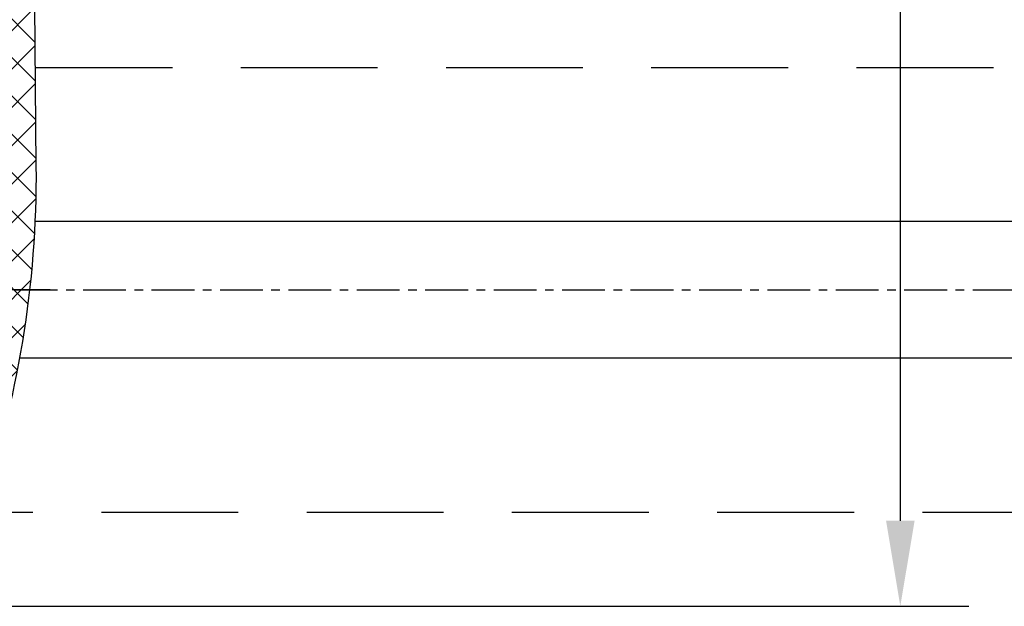
# Model space of a CAD drawing. Units: millimetres. Extents: x 4040 to 5228, y -9910 to 1050.
# Drawn here: x 4969 to 5027, y -2727 to -2692 of the extents above; entities that cross this region are included whole.
import ezdxf

# ---------------------------------------------------------------- set-up
doc = ezdxf.new("R2010")
doc.units = ezdxf.units.MM
for name, pattern in [('CENTERX2', [20.319999999999997, 12.7, -2.54, 2.54, -2.54]), ('MITTEX2', [4, 2.5, -0.5, 0.5, -0.5]), ('VERDECKTX2', [0.75, 0.5, -0.25])]:
    doc.linetypes.add(name, pattern=pattern)
for name, color, linetype in [('03_Mittellinie', 1, 'MITTEX2'), ('1', 7, 'Continuous'), ('BLOCK 325439-XX-1-20 Seitendichtung$0$325439', 252, 'Continuous'), ('Fahrflügel', 3, 'Continuous'), ('Konstruktion', 31, 'Continuous'), ('Mass', 7, 'Continuous')]:
    doc.layers.add(name, color=color, linetype=linetype)
doc.styles.add('Bemassungstext (DORMA)', font='isocpeur.ttf')
doc.dimstyles.new('DORMA', dxfattribs={"dimtxt": 3.5, "dimasz": 2.5, "dimexe": 2, "dimexo": 0, "dimgap": 1.5, "dimtad": 1, "dimdec": 8, "dimtxsty": 'Bemassungstext (DORMA)', "dimcen": 0.1, "dimclrt": 256, "dimadec": 8, "dimazin": 2, "dimtfac": 1, "dimtdec": 8, "dimtmove": 0, "dimatfit": 3, "dimfxl": 1, "dimtolj": 1, "dimarcsym": 0})

# ---------------------------------------------------------------- blocks, each defined once
blk = doc.blocks.new('BLOCK 325439-XX-1-20 Seitendichtung$0$325439-XX-1-20 Seitendichtung')
at = {"layer": 'BLOCK 325439-XX-1-20 Seitendichtung$0$325439'}
h = blk.add_hatch(dxfattribs=at)
h.set_pattern_fill('ANSI37', color=1, angle=-1.272221872585407e-14)
h.set_pattern_definition([(44.99999999999999, (10.08495948042945, -69.11716895557583), (-2.245064030267288, 2.245064030267289), []), (135, (10.08495948042945, -69.11716895557583), (-2.245064030267289, -2.245064030267288), [])])
edge = h.paths.add_edge_path()
edge.add_arc((31.90268113024923, 11.59716952216513), 0.5996263546842832, 179.3359445606173, 224.9124662952286)
edge.add_arc((30.91118527506706, 10.60904965442933), 0.8001753992021429, 0.4893928765084719, 44.8946629728364)
edge.add_arc((31.11563416939953, 10.10688714040953), 0.5999688017226891, 244.7828000582971, 360.4887066614799)
edge.add_arc((34.74276741714267, 50.89579701351067), 40.00011685245221, 211.9479455811701, 257.221083044817)
edge.add_line((35.2325346853031, -3.702139089198681), (34.76056999854928, 52.09587071201713))
edge.add_line((31.76072810811821, 52.09025553884021), (31.30309504812841, 11.60411900834515))
edge.add_line((31.71133148504305, 10.6158842831228), (31.71558114647178, 10.11200453644233))
edge.add_line((30.86001692296259, 9.564095848692887), (26.01806360305273, 11.84413818370012))
edge.add_arc((25.76172337691606, 11.29919294863612), 0.6022255563780837, 64.80787996497178, 77.19905430681415)
edge.add_arc((36.96920439395172, 51.08202643617005), 43.99993711561861, 210.5885901734727, 262.0508888331929)
edge.add_arc((30.74602855228023, 6.514500507124467), 0.9999771622018441, 0.4841424144310043, 82.05206621807793)
edge.add_line((31.74597001528173, 6.522950092776227), (31.79040101411011, 1.268928913397758))
edge.add_arc((32.76066433199686, 52.07896106019871), 1.000000008535742, 90.48304804216822, 179.3528602883115)
edge.add_arc((33.76064268074561, 52.08744686934006), 0.9999628003158105, 0.4826742968299164, 90.48460806355303)
edge.add_line((33.75218508993112, 53.08737390226634), (32.75223365301736, 53.07892552992962))
edge.add_arc((-0.04702336230092641, 29.20065552925553), 0.9999893242598128, 31.94751878924856, 210.5894190526942)
edge.add_line((35.23253474116122, -3.702145693023297), (27.23286421581724, -3.769801073720373))
edge.add_line((27.19901062126984, 0.2300637737785394), (27.23283384703314, -3.769801330582482))
edge.add_line((30.79888317457063, 0.2605140778468922), (27.19901062126883, 0.2300637737789657))
h = blk.add_hatch(dxfattribs=at)
h.set_pattern_fill('ANSI37', color=1, angle=-90.00000000000001)
h.set_pattern_definition([(315, (10.08495948042945, -69.11716895557583), (2.245064030267289, 2.245064030267288), []), (44.99999999999999, (10.08495948042945, -69.11716895557583), (-2.245064030267288, 2.245064030267289), [])])
h.paths.add_polyline_path([(35.2325346853031, -3.702139089198681), (31.23266964949264, -3.73597033351983), (31.39181116501135, -22.54874458022337, -0.08084775371370705), (25.71599428732763, -59.38461122351329), (24.30323595049685, -59.39656351233317), (24.27787561868352, -56.39667207568528), (19.47802568010592, -56.43727264866903), (19.03310806977515, -3.839150556872482), (27.23286421581724, -3.769801073720373), (27.19901062126883, 0.2300637737789657), (0, 0), (0.04144356827782758, -4.899803373067698), (0.05072066362754413, -5.999782873299409), (-4.549103326588011, -6.038681549702233), (-4.565186625887691, -4.138762162967396), (-8.565051724728168, -4.172585956255716), (-8.50752460580998, -10.97233851731835), (-4.50765950696951, -10.93851472403367), (-4.52374293193953, -9.03858043666878), (4.075946031446158, -8.965843066347588), (4.033658965193347, -3.966026656262329), (11.03343760028974, -3.906812541395993), (11.02494578980754, -2.907010167023785, -0.4142397460562913), (12.01646222547502, -1.898431745430926), (14.01636501703264, -1.88152009976227, -0.4142210547938106), (15.02480892630317, -2.872955052455183), (15.47816064410107, -56.47110389227056), (7.978436028974542, -56.53453449164954), (8.059636860767561, -66.134197117226), (6.459653553111302, -66.14772843924743, 0.4142322323633432), (5.468208818671791, -67.15615011623905), (5.476642388177815, -68.15611327572248, 0.4142344319518201), (6.485086971252024, -69.14761925927053), (13.68488749923947, -69.08671818234086, 0.4142273706939935), (14.67629020788692, -68.07829686559708), (14.66785663834531, -67.07833370146864, 0.4142344178856749), (13.6594121032878, -66.08682771750662), (12.05950183393814, -66.10035842330944), (12.00366139679362, -59.50059468469772), (21.30332228857058, -59.42193893328478), (21.33380239390134, -63.02181123524679), (28.73351390917529, -62.95921668352641, 0.08602342117757376), (35.39168293876411, -22.51570982745208)])
for p, q in [((33.75218508993112, 53.08737390226634), (32.75223365301736, 53.07892552992962)), ((31.76072810811821, 52.09025553884021), (31.30309504812841, 11.60411900834515)), ((35.2325346853031, -3.702139089198681), (34.76056999854928, 52.09587071201713)), ((30.86001692296259, 9.564095848692887), (26.01806360305273, 11.84413818370012)), ((31.71133148504305, 10.6158842831228), (31.71558114647178, 10.11200453644233)), ((31.74597001528173, 6.522950092776227), (31.79040101411011, 1.268928913397758)), ((27.19901062126883, 0.2300637737789657), (0, 0)), ((0, 0), (0.05072066362754413, -5.999782873299409)), ((30.79888317457063, 0.2605140778468922), (27.19901062126883, 0.2300637737789657)), ((27.23286421581724, -3.769801073720373), (27.19901062126883, 0.2300637737789657)), ((27.19901062126984, 0.2300637737785394), (27.23283384703314, -3.769801330582482)), ((0.01735845100847655, -2.053343344101449), (0.01736753209161179, -2.053334108537456)), ((12.01646223992975, -1.898431745308699), (14.01636498808693, -1.881520100007037)), ((11.03343760028974, -3.906812541395993), (11.02494440039027, -2.906846580861384)), ((15.02480949923029, -2.873022787574882), (15.47816064410107, -56.47110389227056)), ((-4.565186625887691, -4.138762162967396), (-8.565051724728168, -4.172585956255716)), ((-8.565051724728168, -4.172585956255716), (-8.50752460580998, -10.97233851731835)), ((-4.549103326588011, -6.038681549702233), (-4.565186625887691, -4.138762162967396)), ((4.033658965193354, -3.966026656262329), (11.03343760028974, -3.906812541395993)), ((4.075946031446158, -8.965843066347588), (4.033658965193354, -3.966026656262329)), ((19.03310806977515, -3.839150556872482), (27.23286421581724, -3.769801073720373)), ((19.47802568010592, -56.43727264866903), (19.03310806977515, -3.839150556872482)), ((27.23286421581724, -3.769801073720373), (35.2325346853031, -3.702139089198681)), ((35.23253474116122, -3.702145693023297), (27.23286421581724, -3.769801073720373)), ((35.2325346853031, -3.702139089198681), (31.23266958646263, -3.735962882483364)), ((31.23266958646263, -3.735962882483364), (31.39181884401022, -22.5496523463171)), ((35.39168388001553, -22.51582110271558), (35.2325346853031, -3.702139089198681)), ((0.05072066362754413, -5.999782873299409), (-4.549103326588011, -6.038681549702233)), ((-4.52374293193953, -9.03858043666878), (4.075946031446158, -8.965843066347588)), ((-4.50765950696951, -10.93851472403367), (-4.52374293193953, -9.03858043666878)), ((-8.50752460580998, -10.97233851731835), (-4.50765950696951, -10.93851472403367)), ((24.27787561868353, -56.39667207568528), (19.47802568010592, -56.43727264866903)), ((24.30323595049685, -59.39656351233317), (24.27787561868353, -56.39667207568528)), ((15.47816064410107, -56.47110389227056), (7.978436028974542, -56.53453449164954)), ((7.978436028974542, -56.53453449164954), (8.059636860767554, -66.134197117226)), ((12.00366139679362, -59.50059468469772), (21.30332228857058, -59.42193893328477)), ((12.05950183393814, -66.10035842330944), (12.00366139679362, -59.50059468469772)), ((21.30332228857058, -59.42193893328477), (21.33380239390134, -63.02181123524679)), ((25.7159942873277, -59.38461122351328), (24.30323595049685, -59.39656351233317)), ((21.33380239390134, -63.02181123524679), (28.73351390917649, -62.9592166835264)), ((8.059636860767554, -66.134197117226), (6.459666992788684, -66.14772832567542)), ((13.65941209939227, -66.08682771753956), (12.05950183393814, -66.10035842330944)), ((5.468208818609568, -67.15615010886177), (5.476642415984301, -68.15611657207592)), ((14.6762902079099, -68.07829686832156), (14.66785667337079, -67.07833785542425)), ((6.485086927127654, -69.14761925964376), (13.68483203373124, -69.08671865150791))]:
    blk.add_line(p, q, dxfattribs=at)
for centre, radius, start, end in [((32.76066433199686, 52.07896106019871), 1.000000008535742, 90.48304804216822, 179.3528602883115), ((33.76064268074561, 52.08744686934006), 0.9999628003158105, 0.4826742968299164, 90.48460806355303), ((-0.04702336230092641, 29.20065552925553), 0.9999893242598128, 31.94751878924856, 210.5894190526942), ((34.74276741714267, 50.89579701351067), 40.00011685245221, 211.9479455811701, 257.221083044817), ((36.96920439395172, 51.08202643617005), 43.99993711561861, 210.5885901734727, 262.0508888331929), ((25.76172337691606, 11.29919294863612), 0.6022255563780837, 64.80787996497178, 77.19905430681415), ((31.90268113024923, 11.59716952216513), 0.5996263546842832, 179.3359445606173, 224.9124662952286), ((30.91118527506706, 10.60904965442933), 0.8001753992021429, 0.4893928765084719, 44.8946629728364), ((31.11563416939953, 10.10688714040953), 0.5999688017226891, 244.7828000582971, 0.4887066614798434), ((30.74602855228023, 6.514500507124467), 0.9999771622018441, 0.4841424144310043, 82.05206621807793), ((30.79039727541386, 1.260517189850361), 1.00003911648425, 270.4861930239257, 0.4819430892507233), ((12.02494813908561, -2.898434857310349), 1.000039116484117, 90.48619302392572, 180.4819430892507), ((14.02488217593782, -2.881446632580264), 0.9999628058229112, 0.4826744275269539, 90.48802296958068), ((-84.60661350192231, -23.53045537140677), 116.0025787699903, 341.996163298703, 0.4844421911950244), ((-84.60395349672808, -23.53078007760267), 119.9999297131943, 340.8179665394664, 0.4846132756461107), ((6.468109885543967, -67.14763004718225), 0.9999373655928891, 90.48377817091199, 180.4882000605631), ((13.66791667749656, -67.08676707532504), 0.9999755232488426, 0.4829762661961175, 90.4872942336995), ((6.476582349021541, -68.14767990186556), 0.999975523243824, 180.4834031633012, 270.4872942338298), ((13.67640196530282, -68.0868295386008), 0.9999246492443936, 270.4830494620134, 0.4889287695222871)]:
    blk.add_arc(centre, radius, start, end, dxfattribs=at)
blk = doc.blocks.new('BLOCK 325439-XX-1-20 Seitendichtung')
at = {"layer": 'BLOCK 325439-XX-1-20 Seitendichtung$0$325439', "xscale": 0.5, "yscale": 0.5, "zscale": 0.5}
blk.add_blockref('BLOCK 325439-XX-1-20 Seitendichtung$0$325439-XX-1-20 Seitendichtung', (0, 0), dxfattribs=at)
blk = doc.blocks.new('XREF Green VP FF NSK')
blk.add_blockref('BLOCK 325439-XX-1-20 Seitendichtung', (32.49940276145935, 7.450580596923828e-06))
blk = doc.blocks.new('*D365')
at = {"layer": 'Mass', "color": 0, "lineweight": -2, "transparency": 16777216}
for p, q in [((4970.869768379063, -2660.708569735302), (5024.476897840402, -2660.708569735302)), ((5020.476897840402, -2665.708569735302), (5020.476897840402, -2721.715361080788)), ((4964.365930002562, -2726.715361080788), (5024.476897840402, -2726.715361080788))]:
    blk.add_line(p, q, dxfattribs=at)
at = {"layer": 'Mass', "color": 0, "transparency": 16777216}
for points in [[(5019.643564507069, -2665.708569735302), (5021.310231173735, -2665.708569735302), (5020.476897840402, -2660.708569735302)], [(5019.643564507069, -2721.715361080788), (5021.310231173735, -2721.715361080788), (5020.476897840402, -2726.715361080788)]]:
    blk.add_solid(points, dxfattribs=at)
at = {"layer": 'Mass', "transparency": 16777216, "insert": (5013.9768978404, -2687.161419989122), "char_height": 7, "attachment_point": 5, "rotation": 90, "style": 'Bemassungstext (DORMA)'}
blk.add_mtext('\\A1;66', dxfattribs=at)

msp = doc.modelspace()

# ---------------------------------------------------------------- linework, layer by layer
at = {"layer": '03_Mittellinie'}
msp.add_line((4908.709272504871, -2708.209340781274), (5069.402142539874, -2708.209340781274), dxfattribs=at)
at = {"layer": '1', "color": 9}
for p, q in [((5069.402142539874, -2704.209340581274), (4969.911111790234, -2704.209340581274)), ((5069.402142539874, -2712.209340981273), (4969.00614565497, -2712.209340981273))]:
    msp.add_line(p, q, dxfattribs=at)
at = {"layer": 'Fahrflügel', "color": 1, "linetype": 'CENTERX2', "lineweight": 30}
msp.add_line((4970.775581947501, -2708.212241405611), (4809.831221781287, -2708.220678712216), dxfattribs=at)
at = {"layer": 'Konstruktion', "color": 8, "linetype": 'VERDECKTX2', "ltscale": 16}
for p, q in [((4969.922306390731, -2695.209316003621), (5069.402142539874, -2695.209316003621)), ((4961.775573841269, -2721.209409919384), (5069.402142539874, -2721.209409919384))]:
    msp.add_line(p, q, dxfattribs=at)

# ---------------------------------------------------------------- block references
at = {"layer": 'Konstruktion'}
msp.add_blockref('XREF Green VP FF NSK', (4919.776754700328, -2689.717219223129), dxfattribs=at)

# ---------------------------------------------------------------- dimensions: what is measured, and where the dimension line sits
at = {"layer": 'Mass'}
dim = msp.add_linear_dim(base=(5020.476897840402, -2726.715361080788), p1=(4970.869768379061, -2660.708569735301), p2=(4964.36593000256, -2726.715361080787), angle=90, dimstyle='DORMA', override={"dimscale": 2, "dimdec": 1}, dxfattribs=at)
dim.commit()
dim.dimension.update_dxf_attribs({"geometry": '*D365', "text_midpoint": (5020.4768978404, -2687.161419989122), "dimtype": 160})

doc.saveas('drawing.dxf')
